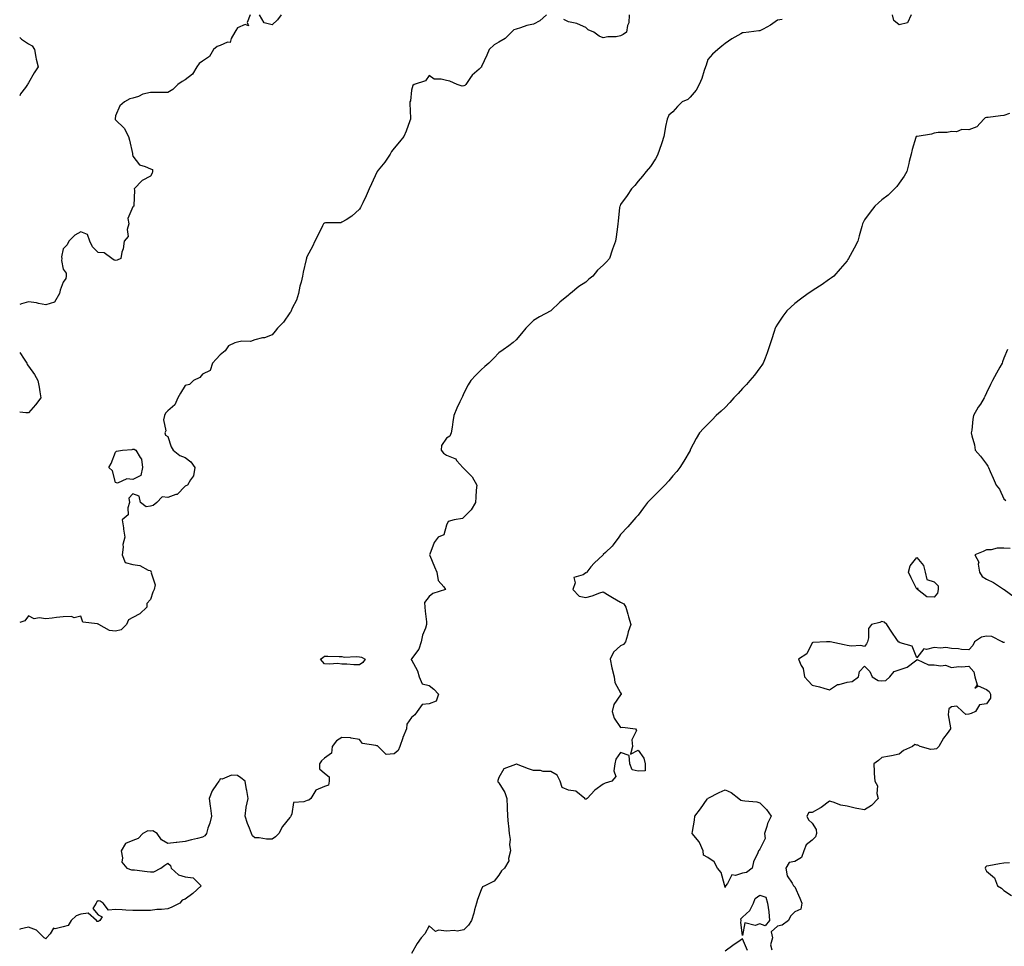
# Model space of a CAD drawing. Units: inches. Extents: x 868163 to 870803, y 7329578 to 7332218.
# Drawn here: x 868163 to 868728, y 7330527 to 7331059 of the extents above; entities that cross this region are included whole.
import ezdxf

# ---------------------------------------------------------------- set-up
doc = ezdxf.new("R2010")
doc.units = ezdxf.units.IN
doc.header["$MEASUREMENT"] = 0
doc.layers.add('Contour_86817329', color=7, linetype='Continuous', true_color=0x709c0a)

msp = doc.modelspace()

# ---------------------------------------------------------------- linework, layer by layer
at = {"layer": 'Contour_86817329'}
for points in [[(868295.25, 7331061.92, 3371), (868293.53, 7331057.4, 3371), (868294.42, 7331055.55, 3371), (868292.5, 7331056.37, 3371), (868288.05, 7331054.43, 3371), (868287.03, 7331052.94, 3371), (868286.58, 7331051.92, 3371), (868284.33, 7331048.2, 3371), (868283.91, 7331046.06, 3371), (868282.24, 7331046.11, 3371), (868278.05, 7331044.27, 3371), (868276.31, 7331043.66, 3371), (868274.35, 7331041.92, 3371), (868272.05, 7331037.92, 3371), (868268.05, 7331035.2, 3371), (868266.1, 7331033.87, 3371), (868264.77, 7331031.92, 3371), (868262.18, 7331027.78, 3371), (868258.05, 7331024.59, 3371), (868256.33, 7331023.64, 3371), (868253.81, 7331021.92, 3371), (868251.02, 7331018.95, 3371), (868248.05, 7331017.23, 3371), (868243.36, 7331017.22, 3371), (868242.75, 7331017.22, 3371), (868238.05, 7331017.19, 3371), (868233.66, 7331016.3, 3371), (868231.17, 7331015.05, 3371), (868228.05, 7331014.01, 3371), (868226.31, 7331013.66, 3371), (868223.21, 7331011.92, 3371), (868220.45, 7331009.52, 3371), (868218.05, 7331003.92, 3371), (868217.75, 7331002.21, 3371), (868217.77, 7331001.92, 3371), (868217.86, 7331001.73, 3371), (868218.05, 7331001.52, 3371), (868222.93, 7330996.8, 3371), (868225.4, 7330991.92, 3371), (868226.05, 7330989.92, 3371), (868227.78, 7330982.19, 3371), (868227.85, 7330981.92, 3371), (868227.81, 7330981.68, 3371), (868228.05, 7330980.71, 3371), (868231.81, 7330975.68, 3371), (868235.12, 7330974.85, 3371), (868238.05, 7330973.42, 3371), (868239.19, 7330973.06, 3371), (868239.17, 7330971.92, 3371), (868238.99, 7330970.98, 3371), (868238.05, 7330969.28, 3371), (868233.27, 7330966.7, 3371), (868228.76, 7330961.92, 3371), (868228.86, 7330961.11, 3371), (868228.46, 7330952.33, 3371), (868228.54, 7330951.92, 3371), (868228.17, 7330951.8, 3371), (868228.05, 7330951.68, 3371), (868225.03, 7330944.94, 3371), (868225.61, 7330941.92, 3371), (868224.74, 7330938.61, 3371), (868225.32, 7330934.65, 3371), (868222.91, 7330931.92, 3371), (868222.42, 7330927.55, 3371), (868221.7, 7330925.57, 3371), (868221.05, 7330921.92, 3371), (868218.89, 7330921.08, 3371), (868218.05, 7330920.85, 3371), (868217.22, 7330921.09, 3371), (868215.91, 7330921.92, 3371), (868211.44, 7330925.31, 3371), (868208.05, 7330925.36, 3371), (868204.78, 7330928.65, 3371), (868203.34, 7330931.92, 3371), (868201.93, 7330935.8, 3371), (868198.05, 7330937.21, 3371), (868194.67, 7330935.29, 3371), (868191.17, 7330931.92, 3371), (868190.18, 7330929.79, 3371), (868188.05, 7330927.55, 3371), (868187.01, 7330922.96, 3371), (868187.11, 7330921.92, 3371), (868186.93, 7330920.8, 3371), (868188.05, 7330915.81, 3371), (868189.59, 7330913.46, 3371), (868189.74, 7330911.92, 3371), (868189.53, 7330910.44, 3371), (868188.05, 7330908.38, 3371), (868186.22, 7330903.76, 3371), (868185.79, 7330901.92, 3371), (868183.02, 7330896.94, 3371), (868178.05, 7330895.44, 3371), (868173.74, 7330896.23, 3371), (868172.74, 7330896.61, 3371), (868168.05, 7330897.13, 3371), (868164.03, 7330895.94, 3371), (868163, 7330895.53, 3371)], [(868465.45, 7331061.92, 3370), (868461.65, 7331058.32, 3370), (868458.05, 7331056.57, 3370), (868454.19, 7331055.79, 3370), (868450.48, 7331054.35, 3370), (868448.05, 7331053.68, 3370), (868446.75, 7331053.22, 3370), (868445.38, 7331051.92, 3370), (868441.79, 7331048.18, 3370), (868438.05, 7331046.16, 3370), (868435.38, 7331044.59, 3370), (868432.47, 7331041.92, 3370), (868431.24, 7331038.73, 3370), (868428.24, 7331032.12, 3370), (868428.16, 7331031.92, 3370), (868428.13, 7331031.84, 3370), (868428.05, 7331031.79, 3370), (868426.76, 7331030.63, 3370), (868422.81, 7331027.16, 3370), (868421.91, 7331025.78, 3370), (868419.15, 7331021.92, 3370), (868418.6, 7331021.37, 3370), (868418.05, 7331021.09, 3370), (868417.12, 7331020.99, 3370), (868414.23, 7331021.92, 3370), (868409.91, 7331023.79, 3370), (868408.05, 7331024.12, 3370), (868404.96, 7331025.01, 3370), (868400.98, 7331024.84, 3370), (868398.05, 7331026.99, 3370), (868395.92, 7331024.05, 3370), (868389.52, 7331021.92, 3370), (868388.76, 7331021.21, 3370), (868388.05, 7331018.53, 3370), (868387.41, 7331012.56, 3370), (868386.95, 7331011.92, 3370), (868387, 7331010.87, 3370), (868387.42, 7331002.55, 3370), (868387.45, 7331001.92, 3370), (868387.05, 7331000.92, 3370), (868384.95, 7330995.02, 3370), (868383.5, 7330991.92, 3370), (868381.06, 7330988.91, 3370), (868378.05, 7330985.37, 3370), (868376.55, 7330983.41, 3370), (868375.77, 7330981.92, 3370), (868372.62, 7330977.35, 3370), (868368.86, 7330972.73, 3370), (868368.21, 7330971.92, 3370), (868368.17, 7330971.8, 3370), (868368.05, 7330971.54, 3370), (868365.07, 7330964.9, 3370), (868363.65, 7330961.92, 3370), (868361.97, 7330958, 3370), (868359.97, 7330953.84, 3370), (868359.08, 7330951.92, 3370), (868358.7, 7330951.27, 3370), (868358.05, 7330950.26, 3370), (868353.78, 7330946.19, 3370), (868350.38, 7330944.25, 3370), (868348.05, 7330942.76, 3370), (868347.46, 7330942.51, 3370), (868338.59, 7330942.46, 3370), (868338.05, 7330942.34, 3370), (868337.75, 7330942.21, 3370), (868337.47, 7330941.92, 3370), (868336.9, 7330940.78, 3370), (868334.36, 7330935.62, 3370), (868332.52, 7330931.92, 3370), (868331.12, 7330928.85, 3370), (868328.05, 7330923.23, 3370), (868327.64, 7330922.33, 3370), (868327.6, 7330921.92, 3370), (868327.49, 7330921.36, 3370), (868325.79, 7330914.19, 3370), (868325.35, 7330911.92, 3370), (868324.52, 7330908.39, 3370), (868323.82, 7330906.15, 3370), (868322.99, 7330901.92, 3370), (868321.85, 7330898.12, 3370), (868319.52, 7330893.39, 3370), (868318.93, 7330891.92, 3370), (868318.59, 7330891.38, 3370), (868318.05, 7330890.73, 3370), (868314.5, 7330885.47, 3370), (868310.97, 7330881.92, 3370), (868309.65, 7330880.32, 3370), (868308.05, 7330878.2, 3370), (868303.49, 7330876.48, 3370), (868302.48, 7330876.35, 3370), (868298.05, 7330875.2, 3370), (868295.56, 7330874.41, 3370), (868290.58, 7330874.45, 3370), (868288.05, 7330873.97, 3370), (868286.45, 7330873.52, 3370), (868282.97, 7330871.92, 3370), (868280.92, 7330869.05, 3370), (868278.05, 7330866.71, 3370), (868275.82, 7330864.15, 3370), (868273.64, 7330861.92, 3370), (868272.29, 7330857.68, 3370), (868268.05, 7330855.59, 3370), (868266.4, 7330853.57, 3370), (868262.84, 7330851.92, 3370), (868260.41, 7330849.56, 3370), (868258.05, 7330849.07, 3370), (868255.39, 7330844.58, 3370), (868253.83, 7330841.92, 3370), (868252.04, 7330837.93, 3370), (868248.05, 7330834.54, 3370), (868246.81, 7330833.16, 3370), (868246.06, 7330831.92, 3370), (868245.57, 7330829.44, 3370), (868246.96, 7330823.01, 3370), (868246.27, 7330821.92, 3370), (868246.65, 7330820.52, 3370), (868248.05, 7330819.8, 3370), (868249.9, 7330813.77, 3370), (868251.03, 7330811.92, 3370), (868255.04, 7330808.91, 3370), (868258.05, 7330807.68, 3370), (868261.31, 7330805.18, 3370), (868263.58, 7330801.92, 3370), (868262.82, 7330797.15, 3370), (868261.01, 7330794.88, 3370), (868259.37, 7330791.92, 3370), (868258.46, 7330791.51, 3370), (868258.05, 7330791.25, 3370), (868253.47, 7330786.5, 3370), (868252.59, 7330786.46, 3370), (868248.05, 7330784.83, 3370), (868244.79, 7330785.18, 3370), (868241.77, 7330781.92, 3370), (868239.69, 7330780.28, 3370), (868238.05, 7330779.86, 3370), (868235.64, 7330779.51, 3370), (868232.45, 7330781.92, 3370), (868231.67, 7330785.54, 3370), (868228.05, 7330786.89, 3370), (868225.58, 7330784.39, 3370), (868226.03, 7330781.92, 3370), (868225.03, 7330778.9, 3370), (868225.22, 7330774.76, 3370), (868221.84, 7330771.92, 3370), (868222.54, 7330767.43, 3370), (868222.68, 7330766.55, 3370), (868223.37, 7330761.92, 3370), (868222.13, 7330757.83, 3370), (868222.4, 7330756.27, 3370), (868221.8, 7330751.92, 3370), (868223.54, 7330747.41, 3370), (868228.05, 7330746.26, 3370), (868231.94, 7330745.81, 3370), (868236.83, 7330743.14, 3370), (868238.05, 7330742.8, 3370), (868238.37, 7330742.24, 3370), (868238.77, 7330741.92, 3370), (868238.48, 7330741.49, 3370), (868240.69, 7330734.56, 3370), (868240.24, 7330731.92, 3370), (868239.48, 7330730.48, 3370), (868238.05, 7330726.29, 3370), (868235.96, 7330724.01, 3370), (868236.01, 7330721.92, 3370), (868231.98, 7330717.98, 3370), (868228.05, 7330715.96, 3370), (868225.43, 7330714.54, 3370), (868224.38, 7330711.92, 3370), (868221.21, 7330708.76, 3370), (868218.05, 7330708, 3370), (868214.55, 7330708.42, 3370), (868208.4, 7330711.92, 3370), (868208.24, 7330712.12, 3370), (868208.05, 7330712.12, 3370), (868207.68, 7330712.29, 3370), (868199.32, 7330713.19, 3370), (868198.05, 7330716.71, 3370), (868194.3, 7330715.67, 3370), (868192.69, 7330716.56, 3370), (868188.05, 7330716.3, 3370), (868184.14, 7330715.83, 3370), (868181.64, 7330715.51, 3370), (868178.05, 7330715.07, 3370), (868174.19, 7330715.78, 3370), (868171.27, 7330715.14, 3370), (868168.05, 7330716.93, 3370), (868165.93, 7330714.04, 3370), (868163, 7330712.97, 3370)], [(868600.73, 7331059.23, 3369), (868598.05, 7331058.84, 3369), (868593.99, 7331055.98, 3369), (868589.83, 7331053.7, 3369), (868588.05, 7331052.66, 3369), (868587.4, 7331052.57, 3369), (868581.69, 7331051.92, 3369), (868578.36, 7331051.61, 3369), (868578.05, 7331051.53, 3369), (868577.11, 7331050.98, 3369), (868571.81, 7331048.16, 3369), (868568.05, 7331045.36, 3369), (868566.1, 7331043.87, 3369), (868563.79, 7331041.92, 3369), (868560.78, 7331039.19, 3369), (868558.05, 7331036.29, 3369), (868557.06, 7331032.91, 3369), (868556.8, 7331031.92, 3369), (868556.05, 7331029.91, 3369), (868554.61, 7331025.36, 3369), (868553.07, 7331021.92, 3369), (868551.45, 7331018.52, 3369), (868548.05, 7331014.55, 3369), (868546.69, 7331013.28, 3369), (868543.28, 7331011.92, 3369), (868540.7, 7331009.27, 3369), (868538.05, 7331006.18, 3369), (868535.64, 7331004.33, 3369), (868534.68, 7331001.92, 3369), (868533.89, 7330997.76, 3369), (868533.57, 7330996.4, 3369), (868532.84, 7330991.92, 3369), (868531.65, 7330988.32, 3369), (868530.14, 7330984.01, 3369), (868529.44, 7330981.92, 3369), (868529.01, 7330980.95, 3369), (868528.05, 7330979.13, 3369), (868525.17, 7330974.8, 3369), (868522.67, 7330971.92, 3369), (868520.67, 7330969.29, 3369), (868518.05, 7330966.36, 3369), (868516.17, 7330963.8, 3369), (868514.24, 7330961.92, 3369), (868511.81, 7330958.16, 3369), (868508.05, 7330952.98, 3369), (868507.71, 7330952.26, 3369), (868507.53, 7330951.92, 3369), (868507.47, 7330951.34, 3369), (868506.64, 7330943.33, 3369), (868506.49, 7330941.92, 3369), (868506.26, 7330940.13, 3369), (868505.5, 7330934.47, 3369), (868505.16, 7330931.92, 3369), (868503.43, 7330927.3, 3369), (868503.21, 7330926.76, 3369), (868501.56, 7330921.92, 3369), (868499.84, 7330920.13, 3369), (868498.05, 7330918.1, 3369), (868494.76, 7330915.21, 3369), (868492.05, 7330911.92, 3369), (868489.87, 7330910.09, 3369), (868488.05, 7330908.4, 3369), (868484.05, 7330905.91, 3369), (868479.28, 7330901.92, 3369), (868478.57, 7330901.4, 3369), (868478.05, 7330900.95, 3369), (868473.07, 7330896.9, 3369), (868468.05, 7330891.92, 3369), (868461.46, 7330888.51, 3369), (868458.05, 7330886.32, 3369), (868455.8, 7330884.18, 3369), (868453.6, 7330881.92, 3369), (868451.07, 7330878.9, 3369), (868448.05, 7330875.33, 3369), (868446.28, 7330873.69, 3369), (868443.87, 7330871.92, 3369), (868440.5, 7330869.47, 3369), (868438.05, 7330867.81, 3369), (868435.23, 7330864.74, 3369), (868432.28, 7330861.92, 3369), (868430.08, 7330859.89, 3369), (868428.05, 7330858.07, 3369), (868424.95, 7330855.02, 3369), (868421.97, 7330851.92, 3369), (868420.43, 7330849.54, 3369), (868418.05, 7330844.69, 3369), (868417.23, 7330842.74, 3369), (868416.85, 7330841.92, 3369), (868415.8, 7330839.67, 3369), (868413.93, 7330836.04, 3369), (868412.32, 7330831.92, 3369), (868411.69, 7330828.28, 3369), (868411.32, 7330825.19, 3369), (868410.81, 7330821.92, 3369), (868409.97, 7330820, 3369), (868408.05, 7330818.79, 3369), (868405.25, 7330814.72, 3369), (868405.04, 7330811.92, 3369), (868406.3, 7330810.17, 3369), (868408.05, 7330809.1, 3369), (868412.82, 7330807.15, 3369), (868413.25, 7330807.12, 3369), (868414.07, 7330805.9, 3369), (868417.36, 7330801.92, 3369), (868417.75, 7330801.62, 3369), (868418.05, 7330801.41, 3369), (868422.71, 7330796.58, 3369), (868425.42, 7330791.92, 3369), (868425.18, 7330789.05, 3369), (868424.99, 7330784.98, 3369), (868424.72, 7330781.92, 3369), (868422.26, 7330777.71, 3369), (868418.05, 7330773.43, 3369), (868417.3, 7330772.67, 3369), (868412.39, 7330771.92, 3369), (868409.06, 7330770.91, 3369), (868408.05, 7330768.84, 3369), (868406.54, 7330763.42, 3369), (868403.26, 7330761.92, 3369), (868400.98, 7330758.99, 3369), (868398.44, 7330752.31, 3369), (868398.25, 7330751.92, 3369), (868398.39, 7330751.58, 3369), (868401.1, 7330744.97, 3369), (868402.41, 7330741.92, 3369), (868403.32, 7330737.19, 3369), (868406.52, 7330733.45, 3369), (868407.55, 7330731.92, 3369), (868400.3, 7330729.67, 3369), (868398.05, 7330727.9, 3369), (868395.37, 7330724.6, 3369), (868395.63, 7330721.92, 3369), (868395.75, 7330719.62, 3369), (868396.49, 7330713.48, 3369), (868396.58, 7330711.92, 3369), (868395.95, 7330709.83, 3369), (868394.28, 7330705.69, 3369), (868393.46, 7330701.92, 3369), (868392.2, 7330697.77, 3369), (868388.05, 7330692.08, 3369), (868387.95, 7330692.02, 3369), (868387.73, 7330691.92, 3369), (868387.72, 7330691.59, 3369), (868388.05, 7330691.65, 3369), (868391.32, 7330685.19, 3369), (868392.28, 7330681.92, 3369), (868394.01, 7330677.88, 3369), (868398.05, 7330676.95, 3369), (868400.81, 7330674.68, 3369), (868403.52, 7330671.92, 3369), (868402.11, 7330667.86, 3369), (868398.05, 7330666.38, 3369), (868394, 7330665.97, 3369), (868391.14, 7330661.92, 3369), (868389.94, 7330660.03, 3369), (868388.05, 7330658.58, 3369), (868385.21, 7330654.76, 3369), (868385.13, 7330651.92, 3369), (868383.04, 7330646.93, 3369), (868383.02, 7330646.9, 3369), (868381.22, 7330641.92, 3369), (868380.37, 7330639.6, 3369), (868378.05, 7330637.55, 3369), (868373.37, 7330637.24, 3369), (868368.91, 7330641.92, 3369), (868368.36, 7330642.23, 3369), (868368.05, 7330642.25, 3369), (868367.47, 7330642.5, 3369), (868359.76, 7330643.63, 3369), (868358.05, 7330645.95, 3369), (868353.39, 7330646.57, 3369), (868352.94, 7330646.81, 3369), (868348.05, 7330647.06, 3369), (868344.91, 7330645.05, 3369), (868342.43, 7330641.92, 3369), (868341.95, 7330638.02, 3369), (868338.05, 7330635.14, 3369), (868336.31, 7330633.66, 3369), (868335.07, 7330631.92, 3369), (868335.17, 7330629.04, 3369), (868338.05, 7330626.56, 3369), (868340.61, 7330624.48, 3369), (868340.73, 7330621.92, 3369), (868340.28, 7330619.69, 3369), (868338.05, 7330618.93, 3369), (868333.12, 7330616.85, 3369), (868330.18, 7330611.92, 3369), (868328.93, 7330611.04, 3369), (868328.05, 7330610.93, 3369), (868326.12, 7330610, 3369), (868320.18, 7330609.79, 3369), (868319.3, 7330603.17, 3369), (868318.6, 7330601.92, 3369), (868318.43, 7330601.54, 3369), (868318.05, 7330601.05, 3369), (868313.98, 7330595.99, 3369), (868311.82, 7330591.92, 3369), (868309.9, 7330590.07, 3369), (868308.05, 7330588.6, 3369), (868304.7, 7330588.58, 3369), (868300.56, 7330589.41, 3369), (868298.05, 7330589.38, 3369), (868296.67, 7330590.54, 3369), (868296.08, 7330591.92, 3369), (868294.92, 7330595.05, 3369), (868293.74, 7330597.61, 3369), (868292.53, 7330601.92, 3369), (868293.07, 7330606.9, 3369), (868293.11, 7330606.98, 3369), (868294.15, 7330611.92, 3369), (868293.34, 7330616.63, 3369), (868293.24, 7330617.11, 3369), (868292.52, 7330621.92, 3369), (868289.96, 7330623.83, 3369), (868288.05, 7330625.23, 3369), (868284.56, 7330625.42, 3369), (868279.2, 7330623.07, 3369), (868278.05, 7330623.26, 3369), (868277.69, 7330622.28, 3369), (868277.31, 7330621.92, 3369), (868276.07, 7330619.94, 3369), (868273.54, 7330616.43, 3369), (868271.87, 7330611.92, 3369), (868272.43, 7330607.54, 3369), (868272.53, 7330606.39, 3369), (868273.16, 7330601.92, 3369), (868272.22, 7330597.75, 3369), (868271.11, 7330594.98, 3369), (868270.18, 7330591.92, 3369), (868269.36, 7330590.61, 3369), (868268.05, 7330589.71, 3369), (868265.12, 7330588.99, 3369), (868261.65, 7330588.32, 3369), (868258.05, 7330587.3, 3369), (868253.3, 7330586.67, 3369), (868252.79, 7330586.66, 3369), (868248.05, 7330586.14, 3369), (868244.46, 7330588.34, 3369), (868241.9, 7330591.92, 3369), (868239.5, 7330593.37, 3369), (868238.05, 7330593.31, 3369), (868236.56, 7330593.41, 3369), (868233.73, 7330591.92, 3369), (868231.03, 7330588.94, 3369), (868228.05, 7330587.9, 3369), (868223.79, 7330586.18, 3369), (868221.23, 7330581.92, 3369), (868222.12, 7330577.85, 3369), (868221.58, 7330575.45, 3369), (868224.54, 7330571.92, 3369), (868227.25, 7330571.12, 3369), (868228.05, 7330571.11, 3369), (868228.98, 7330570.99, 3369), (868236.17, 7330570.05, 3369), (868238.05, 7330569.81, 3369), (868240.06, 7330569.91, 3369), (868244.07, 7330571.92, 3369), (868246.26, 7330573.71, 3369), (868248.05, 7330574.78, 3369), (868249.68, 7330573.55, 3369), (868250.01, 7330571.92, 3369), (868254.26, 7330568.13, 3369), (868258.05, 7330567.12, 3369), (868262.68, 7330566.55, 3369), (868267.17, 7330561.92, 3369), (868262.47, 7330557.5, 3369), (868258.05, 7330554.15, 3369), (868256.34, 7330553.62, 3369), (868254.92, 7330551.92, 3369), (868250.36, 7330549.61, 3369), (868248.05, 7330548.74, 3369), (868244.47, 7330548.34, 3369), (868241.73, 7330548.24, 3369), (868238.05, 7330547.76, 3369), (868233.83, 7330547.7, 3369), (868232.18, 7330547.79, 3369), (868228.05, 7330547.7, 3369), (868224.02, 7330547.89, 3369), (868221.83, 7330548.14, 3369), (868218.05, 7330548.35, 3369), (868214.06, 7330547.93, 3369), (868210.95, 7330551.92, 3369), (868209.16, 7330553.03, 3369), (868208.05, 7330553.26, 3369), (868207.32, 7330552.65, 3369), (868206.88, 7330551.92, 3369), (868205.07, 7330548.94, 3369), (868208.05, 7330545.26, 3369), (868210.29, 7330544.16, 3369), (868209.07, 7330541.92, 3369), (868208.45, 7330541.52, 3369), (868208.05, 7330541.35, 3369), (868207.48, 7330541.35, 3369), (868207.02, 7330541.92, 3369), (868202.37, 7330546.25, 3369), (868198.05, 7330545.56, 3369), (868195.4, 7330544.57, 3369), (868192.48, 7330541.92, 3369), (868190.88, 7330539.09, 3369), (868188.05, 7330538.37, 3369), (868183.39, 7330537.26, 3369), (868182.36, 7330537.61, 3369), (868180.5, 7330534.38, 3369), (868178.42, 7330531.92, 3369), (868178.27, 7330531.71, 3369), (868178.05, 7330531.52, 3369), (868177.73, 7330531.6, 3369), (868177.1, 7330531.92, 3369), (868172.59, 7330536.46, 3369), (868168.05, 7330538.15, 3369), (868163.07, 7330536.9, 3369), (868163, 7330536.83, 3369)], [(868313.07, 7331061.92, 3371), (868310.96, 7331059.01, 3371), (868308.05, 7331056.19, 3371), (868303.32, 7331057.19, 3371), (868300.78, 7331061.92, 3371)], [(868513, 7331061.92, 3370), (868512.68, 7331057.29, 3370), (868511.94, 7331055.81, 3370), (868511.32, 7331051.92, 3370), (868509.41, 7331050.56, 3370), (868508.05, 7331049.7, 3370), (868505.39, 7331049.25, 3370), (868500.7, 7331049.27, 3370), (868498.05, 7331048.6, 3370), (868495.7, 7331049.57, 3370), (868492.7, 7331051.92, 3370), (868489.31, 7331053.18, 3370), (868488.05, 7331054.62, 3370), (868483.34, 7331056.63, 3370), (868482.98, 7331056.85, 3370), (868478.05, 7331057.92, 3370), (868475.34, 7331059.21, 3370)], [(868674.82, 7331061.92, 3369), (868672.7, 7331057.27, 3369), (868668.05, 7331056.11, 3369), (868664.8, 7331058.67, 3369), (868664.1, 7331061.92, 3369)], [(868163, 7331048.87, 3372), (868163.99, 7331047.87, 3372), (868168.05, 7331045.26, 3372), (868170.22, 7331044.09, 3372), (868171.49, 7331041.92, 3372), (868172.36, 7331037.61, 3372), (868172.55, 7331036.42, 3372), (868173.57, 7331031.92, 3372), (868171.37, 7331028.6, 3372), (868168.05, 7331022.76, 3372), (868167.76, 7331022.21, 3372), (868167.5, 7331021.92, 3372), (868166.29, 7331020.16, 3372), (868163.51, 7331016.46, 3372), (868163, 7331015.34, 3372)], [(868731.34, 7331005.22, 3368), (868728.05, 7331004.06, 3368), (868726.07, 7331003.9, 3368), (868719.06, 7331002.93, 3368), (868718.05, 7331002.84, 3368), (868717.27, 7331002.7, 3368), (868716.5, 7331001.92, 3368), (868712.51, 7330997.46, 3368), (868708.05, 7330995.86, 3368), (868704, 7330995.97, 3368), (868700.85, 7330994.72, 3368), (868698.05, 7330994.94, 3368), (868695.61, 7330994.36, 3368), (868690.37, 7330994.24, 3368), (868688.05, 7330993.86, 3368), (868686.58, 7330993.39, 3368), (868678.22, 7330992.09, 3368), (868678.05, 7330992.05, 3368), (868677.94, 7330992.03, 3368), (868677.72, 7330991.92, 3368), (868677.6, 7330991.47, 3368), (868675.45, 7330984.52, 3368), (868674.82, 7330981.92, 3368), (868673.72, 7330977.59, 3368), (868673.44, 7330976.53, 3368), (868672.32, 7330971.92, 3368), (868670.82, 7330969.16, 3368), (868668.05, 7330965.18, 3368), (868666.65, 7330963.33, 3368), (868665.29, 7330961.92, 3368), (868661.59, 7330958.38, 3368), (868658.05, 7330955.56, 3368), (868656.1, 7330953.87, 3368), (868653.91, 7330951.92, 3368), (868651.4, 7330948.57, 3368), (868648.05, 7330944.12, 3368), (868647.26, 7330942.71, 3368), (868646.86, 7330941.92, 3368), (868646.46, 7330940.33, 3368), (868644.92, 7330935.05, 3368), (868644.17, 7330931.92, 3368), (868642.08, 7330927.89, 3368), (868639.79, 7330923.66, 3368), (868638.85, 7330921.92, 3368), (868638.53, 7330921.44, 3368), (868638.05, 7330920.71, 3368), (868634.02, 7330915.95, 3368), (868630.41, 7330911.92, 3368), (868629.12, 7330910.85, 3368), (868628.05, 7330910.06, 3368), (868623.22, 7330906.75, 3368), (868622.26, 7330906.13, 3368), (868618.05, 7330903.37, 3368), (868617.15, 7330902.82, 3368), (868615.7, 7330901.92, 3368), (868611.35, 7330898.62, 3368), (868608.05, 7330896.22, 3368), (868605.85, 7330894.12, 3368), (868603.45, 7330891.92, 3368), (868601.17, 7330888.8, 3368), (868598.05, 7330884.3, 3368), (868597.23, 7330882.75, 3368), (868596.76, 7330881.92, 3368), (868596.14, 7330880.02, 3368), (868594.65, 7330875.31, 3368), (868593.55, 7330871.92, 3368), (868592.13, 7330867.84, 3368), (868590.95, 7330864.82, 3368), (868589.88, 7330861.92, 3368), (868589.17, 7330860.8, 3368), (868588.05, 7330859.24, 3368), (868584.88, 7330855.09, 3368), (868582.31, 7330851.92, 3368), (868580.31, 7330849.66, 3368), (868578.05, 7330847.42, 3368), (868575.46, 7330844.51, 3368), (868572.96, 7330841.92, 3368), (868570.69, 7330839.28, 3368), (868568.05, 7330836.42, 3368), (868565.67, 7330834.3, 3368), (868562.9, 7330831.92, 3368), (868560.53, 7330829.44, 3368), (868558.05, 7330826.96, 3368), (868555.57, 7330824.4, 3368), (868553.34, 7330821.92, 3368), (868551.41, 7330818.57, 3368), (868548.05, 7330812.06, 3368), (868548, 7330811.97, 3368), (868547.98, 7330811.92, 3368), (868547.88, 7330811.75, 3368), (868544.27, 7330805.7, 3368), (868541.99, 7330801.92, 3368), (868540.28, 7330799.69, 3368), (868538.05, 7330797.17, 3368), (868535.65, 7330794.31, 3368), (868533.42, 7330791.92, 3368), (868530.81, 7330789.16, 3368), (868528.05, 7330786.47, 3368), (868525.78, 7330784.2, 3368), (868523.52, 7330781.92, 3368), (868521.17, 7330778.8, 3368), (868518.05, 7330774.73, 3368), (868516.75, 7330773.22, 3368), (868515.65, 7330771.92, 3368), (868512.1, 7330767.87, 3368), (868508.05, 7330763.47, 3368), (868507.42, 7330762.55, 3368), (868506.99, 7330761.92, 3368), (868503.82, 7330757.69, 3368), (868503.19, 7330756.78, 3368), (868499.3, 7330753.17, 3368), (868498.05, 7330751.99, 3368), (868498.01, 7330751.96, 3368), (868497.98, 7330751.92, 3368), (868492.83, 7330747.14, 3368), (868491.02, 7330744.89, 3368), (868488.56, 7330741.92, 3368), (868488.46, 7330741.51, 3368), (868488.05, 7330741.48, 3368), (868486.54, 7330740.41, 3368), (868481.2, 7330738.77, 3368), (868481.89, 7330735.76, 3368), (868480.66, 7330731.92, 3368), (868484.19, 7330728.06, 3368), (868488.05, 7330727.45, 3368), (868491.63, 7330728.34, 3368), (868496.13, 7330730, 3368), (868498.05, 7330730.58, 3368), (868501.36, 7330728.61, 3368), (868503.46, 7330727.33, 3368), (868508.05, 7330724.78, 3368), (868509.88, 7330723.75, 3368), (868511.1, 7330721.92, 3368), (868512.2, 7330717.77, 3368), (868512.47, 7330716.34, 3368), (868513.93, 7330711.92, 3368), (868512.35, 7330707.62, 3368), (868511.95, 7330705.82, 3368), (868510.78, 7330701.92, 3368), (868509.64, 7330700.33, 3368), (868508.05, 7330699.71, 3368), (868503.95, 7330696.02, 3368), (868501.98, 7330691.92, 3368), (868503.03, 7330686.94, 3368), (868503.03, 7330686.91, 3368), (868504.4, 7330681.92, 3368), (868504.72, 7330678.59, 3368), (868508.05, 7330672.57, 3368), (868508.29, 7330672.15, 3368), (868508.35, 7330671.92, 3368), (868508.36, 7330671.61, 3368), (868508.05, 7330671.44, 3368), (868504.04, 7330665.93, 3368), (868503.22, 7330661.92, 3368), (868504.25, 7330658.12, 3368), (868508.05, 7330652.8, 3368), (868509.12, 7330652.99, 3368), (868516.57, 7330651.92, 3368), (868517.14, 7330651.01, 3368), (868514.38, 7330645.59, 3368), (868514.79, 7330641.92, 3368), (868513.67, 7330637.54, 3368), (868518.05, 7330639.66, 3368), (868521.31, 7330635.18, 3368), (868522.05, 7330631.92, 3368), (868522.04, 7330627.93, 3368), (868518.05, 7330627.76, 3368), (868514.66, 7330628.53, 3368), (868513.4, 7330631.92, 3368), (868512.88, 7330636.75, 3368), (868508.05, 7330638.47, 3368), (868505.3, 7330634.66, 3368), (868504.76, 7330631.92, 3368), (868504.07, 7330627.94, 3368), (868505.34, 7330624.63, 3368), (868502.96, 7330621.92, 3368), (868499.11, 7330620.87, 3368), (868498.05, 7330620.2, 3368), (868493.24, 7330616.72, 3368), (868488.78, 7330611.92, 3368), (868488.33, 7330611.65, 3368), (868488.05, 7330611.58, 3368), (868487.64, 7330611.51, 3368), (868487.52, 7330611.92, 3368), (868482.28, 7330616.15, 3368), (868478.05, 7330616.8, 3368), (868474.43, 7330618.3, 3368), (868473.28, 7330621.92, 3368), (868471.59, 7330625.46, 3368), (868468.05, 7330627.53, 3368), (868463.64, 7330627.51, 3368), (868461.96, 7330628.01, 3368), (868458.05, 7330627.99, 3368), (868455.23, 7330629.1, 3368), (868448.31, 7330631.66, 3368), (868448.05, 7330631.76, 3368), (868447.67, 7330631.54, 3368), (868440.97, 7330629, 3368), (868438.05, 7330624.12, 3368), (868437.58, 7330622.39, 3368), (868437.5, 7330621.92, 3368), (868437.6, 7330621.48, 3368), (868438.05, 7330620.94, 3368), (868441.57, 7330615.44, 3368), (868442.63, 7330611.92, 3368), (868442.86, 7330607.11, 3368), (868442.85, 7330606.72, 3368), (868443.14, 7330601.92, 3368), (868443.5, 7330597.37, 3368), (868443.66, 7330596.31, 3368), (868444.06, 7330591.92, 3368), (868444.68, 7330588.55, 3368), (868444.31, 7330585.66, 3368), (868444.72, 7330581.92, 3368), (868443.7, 7330577.57, 3368), (868443.83, 7330576.14, 3368), (868441.4, 7330571.92, 3368), (868439.57, 7330570.4, 3368), (868438.05, 7330567.91, 3368), (868435.35, 7330564.62, 3368), (868430.03, 7330561.92, 3368), (868428.64, 7330561.33, 3368), (868428.05, 7330559.65, 3368), (868425.86, 7330554.11, 3368), (868425.23, 7330551.92, 3368), (868424.15, 7330548.02, 3368), (868423.72, 7330546.25, 3368), (868422.43, 7330541.92, 3368), (868420.76, 7330539.21, 3368), (868418.05, 7330536.55, 3368), (868414.17, 7330535.8, 3368), (868412.37, 7330536.25, 3368), (868408.05, 7330535.87, 3368), (868403.48, 7330536.5, 3368), (868401.83, 7330535.7, 3368), (868398.05, 7330538.89, 3368), (868395.59, 7330534.38, 3368), (868393.56, 7330531.92, 3368), (868391.29, 7330528.68, 3368), (868388.05, 7330523.03, 3368)], [(868163, 7330867.99, 3371), (868163.5, 7330867.37, 3371), (868165.15, 7330864.82, 3371), (868167.11, 7330861.92, 3371), (868167.31, 7330861.18, 3371), (868168.05, 7330860.23, 3371), (868171.53, 7330855.4, 3371), (868173.38, 7330851.92, 3371), (868174.25, 7330848.12, 3371), (868174.52, 7330845.46, 3371), (868175.17, 7330841.92, 3371), (868171.99, 7330837.98, 3371), (868168.05, 7330833.33, 3371), (868166.54, 7330833.43, 3371), (868163, 7330833.7, 3371)], [(868730.18, 7330869.79, 3367), (868728.05, 7330864.68, 3367), (868727.28, 7330862.69, 3367), (868727, 7330861.92, 3367), (868725.73, 7330859.6, 3367), (868723.82, 7330856.15, 3367), (868721.59, 7330851.92, 3367), (868720.39, 7330849.58, 3367), (868718.05, 7330844.83, 3367), (868717.12, 7330842.85, 3367), (868716.68, 7330841.92, 3367), (868714.56, 7330838.43, 3367), (868713.41, 7330836.55, 3367), (868710.6, 7330831.92, 3367), (868710.28, 7330829.69, 3367), (868709.59, 7330823.46, 3367), (868709.39, 7330821.92, 3367), (868709.73, 7330820.24, 3367), (868711.14, 7330815.01, 3367), (868711.66, 7330811.92, 3367), (868714.62, 7330808.49, 3367), (868718.05, 7330803.92, 3367), (868718.88, 7330802.75, 3367), (868719.23, 7330801.92, 3367), (868720.2, 7330799.77, 3367), (868722, 7330795.87, 3367), (868723.74, 7330791.92, 3367), (868725.63, 7330789.5, 3367), (868728.05, 7330784, 3367), (868729.13, 7330783, 3367)], [(868731.64, 7330755.51, 3367), (868728.05, 7330755.7, 3367), (868724.25, 7330755.72, 3367), (868720.85, 7330754.72, 3367), (868718.05, 7330754.74, 3367), (868716.26, 7330753.71, 3367), (868711.49, 7330751.92, 3367), (868713.77, 7330747.64, 3367), (868713.4, 7330746.57, 3367), (868714.08, 7330741.92, 3367), (868715.55, 7330739.42, 3367), (868718.05, 7330737.97, 3367), (868722.1, 7330735.97, 3367), (868727.86, 7330732.11, 3367), (868728.05, 7330731.99, 3367), (868728.11, 7330731.98, 3367), (868728.16, 7330731.92, 3367), (868733.96, 7330727.83, 3367)], [(868728.34, 7330701.64, 3367), (868728.05, 7330701.56, 3367), (868727.65, 7330701.52, 3367), (868727, 7330701.92, 3367), (868721.18, 7330705.05, 3367), (868718.05, 7330705.09, 3367), (868715.3, 7330704.67, 3367), (868711.29, 7330701.92, 3367), (868710.2, 7330699.77, 3367), (868708.05, 7330697.31, 3367), (868703.66, 7330697.53, 3367), (868702.06, 7330697.91, 3367), (868698.05, 7330698.19, 3367), (868694.74, 7330698.6, 3367), (868691.63, 7330698.34, 3367), (868688.05, 7330698.63, 3367), (868683.63, 7330697.5, 3367), (868682.14, 7330697.83, 3367), (868678.05, 7330692.68, 3367), (868675.48, 7330699.35, 3367), (868668.55, 7330701.42, 3367), (868668.05, 7330701.71, 3367), (868667.86, 7330701.73, 3367), (868667.64, 7330701.92, 3367), (868666.7, 7330703.27, 3367), (868663.68, 7330707.55, 3367), (868660.83, 7330711.92, 3367), (868659.32, 7330713.19, 3367), (868658.05, 7330713.54, 3367), (868656.87, 7330713.1, 3367), (868652, 7330711.92, 3367), (868650.41, 7330709.56, 3367), (868650.43, 7330704.3, 3367), (868649.74, 7330701.92, 3367), (868649.19, 7330700.78, 3367), (868648.05, 7330699.27, 3367), (868645.94, 7330699.82, 3367), (868640.47, 7330699.5, 3367), (868638.05, 7330699.89, 3367), (868636.4, 7330700.26, 3367), (868628.39, 7330701.92, 3367), (868628.1, 7330701.97, 3367), (868628.05, 7330702.01, 3367), (868627.99, 7330701.98, 3367), (868626.17, 7330701.92, 3367), (868618.4, 7330701.57, 3367), (868618.05, 7330701.44, 3367), (868614.96, 7330695.01, 3367), (868610.23, 7330691.92, 3367), (868611.69, 7330688.28, 3367), (868612.78, 7330686.65, 3367), (868613.51, 7330681.92, 3367), (868615.66, 7330679.53, 3367), (868618.05, 7330677.08, 3367), (868622.2, 7330676.07, 3367), (868624.67, 7330675.3, 3367), (868628.05, 7330674.38, 3367), (868632.61, 7330677.36, 3367), (868633.51, 7330677.37, 3367), (868638.05, 7330678.7, 3367), (868640.89, 7330679.07, 3367), (868644.63, 7330681.92, 3367), (868645.12, 7330684.85, 3367), (868648.05, 7330687.88, 3367), (868651.07, 7330684.94, 3367), (868652.44, 7330681.92, 3367), (868655.86, 7330679.73, 3367), (868658.05, 7330679.55, 3367), (868660.23, 7330679.74, 3367), (868662.66, 7330681.92, 3367), (868664.99, 7330684.98, 3367), (868668.05, 7330685.82, 3367), (868672.64, 7330687.33, 3367), (868677.24, 7330691.11, 3367), (868678.05, 7330691.69, 3367), (868678.26, 7330691.71, 3367), (868684.76, 7330688.63, 3367), (868688.05, 7330688.71, 3367), (868691.9, 7330688.07, 3367), (868694.65, 7330688.52, 3367), (868698.05, 7330687.25, 3367), (868702.22, 7330687.75, 3367), (868703.75, 7330687.62, 3367), (868708.05, 7330687.97, 3367), (868710.77, 7330684.64, 3367), (868711.39, 7330681.92, 3367), (868712.82, 7330677.15, 3367), (868711.49, 7330675.36, 3367), (868713.39, 7330676.58, 3367), (868718.05, 7330674.48, 3367), (868719.56, 7330673.43, 3367), (868720.31, 7330671.92, 3367), (868720.31, 7330669.65, 3367), (868718.05, 7330666.26, 3367), (868714.13, 7330665.84, 3367), (868711.76, 7330661.92, 3367), (868709.21, 7330660.76, 3367), (868708.05, 7330660.5, 3367), (868706.25, 7330660.12, 3367), (868704.3, 7330661.92, 3367), (868701.12, 7330665, 3367), (868698.05, 7330664.62, 3367), (868696.56, 7330663.41, 3367), (868696.31, 7330661.92, 3367), (868696.14, 7330660.01, 3367), (868697.44, 7330652.53, 3367), (868697.34, 7330651.92, 3367), (868695.51, 7330649.38, 3367), (868693.4, 7330646.57, 3367), (868690.79, 7330641.92, 3367), (868689.42, 7330640.55, 3367), (868688.05, 7330640.26, 3367), (868686.23, 7330640.1, 3367), (868679.98, 7330641.92, 3367), (868678.69, 7330642.56, 3367), (868678.05, 7330642.63, 3367), (868677.03, 7330642.94, 3367), (868675.61, 7330641.92, 3367), (868670.48, 7330639.48, 3367), (868668.05, 7330637.38, 3367), (868663.57, 7330636.4, 3367), (868662.46, 7330636.33, 3367), (868658.05, 7330635.59, 3367), (868656.16, 7330633.81, 3367), (868653.32, 7330631.92, 3367), (868653.62, 7330627.49, 3367), (868653.63, 7330626.34, 3367), (868653.9, 7330621.92, 3367), (868655.47, 7330619.34, 3367), (868655.15, 7330614.82, 3367), (868655.87, 7330611.92, 3367), (868652.03, 7330607.94, 3367), (868648.05, 7330605.43, 3367), (868643.63, 7330606.34, 3367), (868642.62, 7330606.49, 3367), (868638.05, 7330607.59, 3367), (868634.37, 7330608.24, 3367), (868630.11, 7330609.85, 3367), (868628.05, 7330610.37, 3367), (868623.15, 7330606.81, 3367), (868622.75, 7330606.62, 3367), (868618.05, 7330604.05, 3367), (868616.1, 7330603.87, 3367), (868614.86, 7330601.92, 3367), (868615.88, 7330599.75, 3367), (868618.05, 7330597.85, 3367), (868620.29, 7330594.16, 3367), (868620.43, 7330591.92, 3367), (868619.94, 7330590.03, 3367), (868618.05, 7330588.14, 3367), (868614.61, 7330585.36, 3367), (868613.31, 7330581.92, 3367), (868611.86, 7330578.11, 3367), (868608.05, 7330575.75, 3367), (868604.71, 7330575.26, 3367), (868602.84, 7330571.92, 3367), (868603.66, 7330567.54, 3367), (868606.58, 7330563.39, 3367), (868607.28, 7330561.92, 3367), (868607.72, 7330561.59, 3367), (868608.05, 7330561.3, 3367), (868610.84, 7330554.71, 3367), (868612.09, 7330551.92, 3367), (868611.59, 7330548.38, 3367), (868608.05, 7330546.89, 3367), (868605.51, 7330544.46, 3367), (868604.48, 7330541.92, 3367), (868600.79, 7330539.19, 3367), (868598.05, 7330538.74, 3367), (868594.42, 7330535.55, 3367), (868595.29, 7330531.92, 3367), (868594.05, 7330527.92, 3367), (868594.83, 7330525.14, 3367)], [(868731.23, 7330575.1, 3366), (868728.05, 7330574.82, 3366), (868725.47, 7330574.5, 3366), (868719.51, 7330573.38, 3366), (868718.05, 7330573.18, 3366), (868717.46, 7330572.51, 3366), (868717.4, 7330571.92, 3366), (868717.59, 7330571.46, 3366), (868718.05, 7330570.21, 3366), (868722.68, 7330566.55, 3366), (868724.39, 7330561.92, 3366), (868726.71, 7330560.58, 3366), (868728.05, 7330559.23, 3366), (868732.38, 7330556.26, 3366)], [(868580.96, 7330524.83, 3367), (868578.05, 7330531.51, 3367), (868576.63, 7330530.49, 3367), (868572.45, 7330527.52, 3367), (868568.05, 7330524.29, 3367)]]:
    msp.add_polyline3d(points, dxfattribs=at)
for points in [[(868228.05, 7330795.14, 3370), (868224.54, 7330795.43, 3370), (868219.18, 7330793.05, 3370), (868218.05, 7330793.43, 3370), (868216.21, 7330800.08, 3370), (868214.14, 7330801.92, 3370), (868215.61, 7330804.36, 3370), (868218.05, 7330810.86, 3370), (868218.57, 7330811.41, 3370), (868222.05, 7330811.92, 3370), (868227.63, 7330812.34, 3370), (868228.05, 7330812.53, 3370), (868228.69, 7330812.56, 3370), (868229.76, 7330811.92, 3370), (868232.25, 7330807.72, 3370), (868233, 7330806.87, 3370), (868233.52, 7330801.92, 3370), (868232.59, 7330797.38, 3370)], [(868688.05, 7330727.64, 3367), (868683.9, 7330727.77, 3367), (868678.44, 7330731.92, 3367), (868678.81, 7330732.68, 3367), (868678.05, 7330732.25, 3367), (868674.81, 7330738.68, 3367), (868673.28, 7330741.92, 3367), (868674.32, 7330745.65, 3367), (868678.05, 7330750.43, 3367), (868681.92, 7330745.79, 3367), (868682.97, 7330741.92, 3367), (868683.83, 7330737.7, 3367), (868688.05, 7330736.38, 3367), (868690.29, 7330734.16, 3367), (868690.39, 7330731.92, 3367), (868690.04, 7330729.93, 3367)], [(868358.05, 7330688.74, 3369), (868354.82, 7330688.69, 3369), (868350.83, 7330689.14, 3369), (868348.05, 7330689.07, 3369), (868345.55, 7330689.42, 3369), (868340.91, 7330689.06, 3369), (868338.05, 7330689.31, 3369), (868336.84, 7330690.71, 3369), (868335.69, 7330691.92, 3369), (868336.99, 7330692.98, 3369), (868338.05, 7330693.75, 3369), (868339.92, 7330693.79, 3369), (868346.51, 7330693.46, 3369), (868348.05, 7330693.5, 3369), (868349.27, 7330693.14, 3369), (868356.46, 7330693.51, 3369), (868358.05, 7330693.23, 3369), (868359.22, 7330693.09, 3369), (868361.35, 7330691.92, 3369), (868359.96, 7330690.01, 3369)], [(868568.05, 7330560.98, 3367), (868567.9, 7330561.77, 3367), (868567.8, 7330561.92, 3367), (868567.61, 7330562.36, 3367), (868565.72, 7330569.59, 3367), (868563.69, 7330571.92, 3367), (868561.75, 7330575.62, 3367), (868558.05, 7330578.08, 3367), (868555.67, 7330579.54, 3367), (868555.34, 7330581.92, 3367), (868553.23, 7330586.74, 3367), (868553.16, 7330587.03, 3367), (868549.1, 7330591.92, 3367), (868549.26, 7330593.14, 3367), (868550.41, 7330599.56, 3367), (868550.7, 7330601.92, 3367), (868553.93, 7330606.04, 3367), (868557.66, 7330611.53, 3367), (868557.93, 7330611.92, 3367), (868558, 7330611.97, 3367), (868558.05, 7330612.03, 3367), (868558.26, 7330612.13, 3367), (868564.52, 7330615.46, 3367), (868568.05, 7330616.94, 3367), (868571.58, 7330615.46, 3367), (868575.84, 7330611.92, 3367), (868577.11, 7330610.98, 3367), (868578.05, 7330610.9, 3367), (868579.32, 7330610.66, 3367), (868586.18, 7330610.05, 3367), (868588.05, 7330609.57, 3367), (868591.81, 7330605.68, 3367), (868594.39, 7330601.92, 3367), (868592.4, 7330597.57, 3367), (868591.99, 7330595.86, 3367), (868590.66, 7330591.92, 3367), (868591, 7330588.97, 3367), (868588.05, 7330582.95, 3367), (868587.59, 7330582.38, 3367), (868587.25, 7330581.92, 3367), (868586.85, 7330580.72, 3367), (868584.31, 7330575.66, 3367), (868583.58, 7330571.92, 3367), (868580.39, 7330569.58, 3367), (868578.05, 7330569.11, 3367), (868573.91, 7330567.77, 3367), (868571.85, 7330568.12, 3367), (868569.36, 7330563.23, 3367), (868568.33, 7330561.92, 3367), (868568.28, 7330561.7, 3367)], [(868588.05, 7330540.11, 3367), (868585.31, 7330539.18, 3367), (868579.28, 7330540.69, 3367), (868578.05, 7330533.39, 3367), (868576.99, 7330540.86, 3367), (868577.31, 7330541.92, 3367), (868577.09, 7330542.88, 3367), (868578.05, 7330543.8, 3367), (868582.31, 7330547.66, 3367), (868584.26, 7330551.92, 3367), (868585.29, 7330554.68, 3367), (868588.05, 7330556.49, 3367), (868591.4, 7330555.27, 3367), (868592.43, 7330551.92, 3367), (868593.04, 7330546.93, 3367), (868593.04, 7330546.91, 3367), (868593.59, 7330541.92, 3367), (868591.08, 7330538.89, 3367)]]:
    msp.add_polyline3d(points, close=True, dxfattribs=at)

doc.saveas('drawing.dxf')
